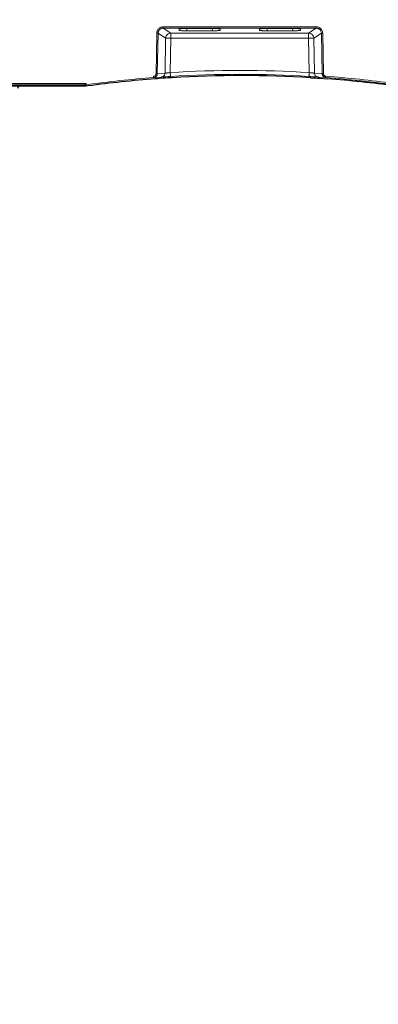
# Model space of a CAD drawing. Units: feet. Extents: x -0.8 to 15.8, y -0.3 to 10.3.
# Drawn here: x 5.4 to 5.6, y 2.3 to 2.7 of the extents above; entities that cross this region are included whole.
import ezdxf

# ---------------------------------------------------------------- set-up
doc = ezdxf.new("R2010")
doc.units = ezdxf.units.FT
doc.header["$MEASUREMENT"] = 0
doc.layers.get('0').update_dxf_attribs({"lineweight": 9})
doc.layers.add('UGD - DETAIL 1', color=253, linetype='Continuous', lineweight=0)
doc.layers.add('UGD - DETAILS', color=7, linetype='Continuous', lineweight=5)

# ---------------------------------------------------------------- blocks, each defined once
blk = doc.blocks.new('sub_AQBX_cross2.5')
at = {"layer": 'UGD - DETAIL 1'}
h = blk.add_hatch(dxfattribs=at)
h.set_pattern_fill('GRAVEL', color=256, scale=0.2000131690229853)
h.set_pattern_definition([(228.012787504, (30.67377781077878, 14.70241969876243), (-1.600105352183895, -1.800118521206869), [0.02690897170767635, -2.663993008791375]), (184.969740728, (30.65577662556672, 14.68241838186013), (2.400158028275819, 0.2000131690229923), [0.04617664030599856, -4.57148594244453]), (132.510447078, (30.60977359669143, 14.67841811847968), (2.000131690229877, -2.200144859252811), [0.03255974375891374, -3.22341875162363]), (267.273689006, (30.53176846077246, 14.62841482622393), (0.2000131690229902, 4.00026338045971), [0.04205036862905433, -4.162985702550048]), (292.833654178, (30.52976832908224, 14.5864120607291), (-1.000065845114924, 2.400158028275829), [0.04123371485993347, -4.082143397121492]), (357.273689006, (30.54576938260407, 14.54840955861473), (-4.00026338045971, 0.2000131690229904), [0.04205036862905433, -4.162985702550048]), (37.6942404667, (30.5877721480989, 14.5464094269245), (-2.600171197298809, -2.000131690229848), [0.05560946137029158, -5.505332185146409]), (72.2553283749, (30.63177504528396, 14.58041166565841), (1.400092183160903, 4.400289718505678), [0.05250105671050525, -5.197606513827766]), (121.429565615, (30.6477760988058, 14.63041495791416), (-1.600105352183887, 2.600171197298807), [0.04219277800539875, -4.177089644784609]), (175.236358309, (30.62577465021327, 14.6664173283383), (2.200144859252835, -0.2000131690229929), [0.04816957152214361, -2.360307920272104]), (222.397437798, (30.57777148964775, 14.67041759171875), (-2.400158028275817, -2.200144859252833), [0.06229370146587074, -6.167081046383133]), (138.814074834, (30.72978149810522, 14.6264146945337), (-1.400092183160904, 1.200079014137912), [0.02126159988031233, -2.104907551301169]), (171.46923439, (30.71378044458338, 14.64041561636531), (2.600171197298809, -0.4000263380459697), [0.04045006326370148, -4.00456594697544]), (225, (30.67377781077878, 14.646416011436), (-2.220592254775614e-17, -0.2000131690229719), [0.02828606237639961, -0.2545752739091294]), (203.198590514, (30.65977688894718, 14.67041759171875), (1.000065845114924, 0.4000263380459657), [0.01523260292645252, -1.50802231053741]), (291.801409486, (30.64577596711556, 14.66441719664807), (-0.2000131690229221, 0.6000395070689765), [0.02154201834328259, -1.055561860442742]), (30.96375653209999, (30.65377649387648, 14.64441587974576), (0.6000395070689667, 0.4000263380459665), [0.0349881036440218, -1.131279063264568]), (161.565051177, (30.68377846922994, 14.66241706495783), (0.400026338045973, -0.2000131690229807), [0.02529986576288638, -0.6071973103779853]), (16.389540334, (30.52976832908224, 14.66441719664807), (2.000131690229847, 0.6000395070689648), [0.03544233355087299, -3.508800051464843]), (70.3461759419, (30.56377056781614, 14.67441785509921), (-0.8000526760921854, -2.200144859253518), [0.02973415772012602, -2.943675363344709]), (293.198590514, (30.68377846922994, 14.70241969876243), (-0.4000263380459648, 1.000065845114925), [0.03046500583973601, -1.492789907624126]), (343.610459666, (30.69577925937131, 14.67441785509921), (-2.000131690229847, 0.6000395070689647), [0.03544233355087294, -3.508800051464757]), (339.44395478, (30.52976832908224, 14.54040903185381), (-1.000065845114934, 0.4000263380459755), [0.03417825032264767, -1.674735014922557]), (294.775140569, (30.56177043612591, 14.52840824171244), (-1.000065845114928, 2.200144859252839), [0.02863748551437299, -2.835115278855509]), (66.8014094864, (30.68577860092017, 14.50240652973945), (0.4000263380459669, 1.000065845114921), [0.03046500583973601, -1.492789907624126]), (17.3540246363, (30.69777939106154, 14.53040837340266), (-2.600171197298804, -0.8000526760919339), [0.03352840753649206, -3.319303268363027]), (69.44395478040002, (30.5877721480989, 14.50240652973945), (-0.4000263380459721, -1.000065845114918), [0.01708912516132384, -1.691824140083881]), (101.309932474, (30.67377781077878, 14.50240652973945), (-0.2000131690229781, 0.8000526760919437), [0.01019867148848202, -1.009672380335255]), (165.963756532, (30.67177767908856, 14.5124071881906), (0.6000395070689477, -0.2000131690229856), [0.04123371485993354, -0.7834417075363612]), (186.009005957, (30.63177504528396, 14.52240784664175), (2.000131690229863, 0.2000131690229819), [0.03821251594184134, -3.783033712797589]), (303.690067526, (30.65377649387648, 14.6264146945337), (-0.2000131690229828, 0.4000263380459678), [0.02884629926283293, -0.6923114374175874]), (353.157226587, (30.66977754739833, 14.60241311425094), (3.400223873390753, -0.4000263380459812), [0.05036211588097357, -4.985840796450824]), (60.9453959009, (30.71978083965407, 14.59641271918025), (-0.8000526760919364, -1.400092183160893), [0.02059255582993048, -2.038669055757445]), (90, (30.72978149810522, 14.61441390439232), (-0.2000131690229853, 0.2000131690229853), [0.01200079014137912, -0.1880123788816062]), (120.256437164, (30.6277747819035, 14.52840824171244), (0.8000526760919431, -1.400092183160899), [0.02778662949334921, -2.75088511831083]), (48.01278750419999, (30.61377386007189, 14.55240982199519), (1.600105352183883, 1.800118521206863), [0.0538179434153527, -2.637084037083699]), (0, (30.64977623049602, 14.59241245579979), (0.2000131690229853, 0.2000131690229853), [0.05200342394597619, -0.1480097450770091]), (325.3048464690001, (30.701779654442, 14.59241245579979), (2.000131690229881, -1.400092183160862), [0.03162488220690024, -3.130860998497459]), (254.054604099, (30.72778136641499, 14.57441127058772), (-0.2000131690229929, -0.8000526760919422), [0.02912231743608471, -1.426995532354483]), (207.645975364, (30.71978083965407, 14.5464094269245), (-3.800250211436711, -2.000131690229863), [0.04741612191443401, -4.694203906496839]), (175.42607874, (30.67777807415924, 14.52440797833198), (-2.6001711972988, 0.2000131690229856), [0.0501631027777957, -4.966141656232193])])
edge = h.paths.add_edge_path(flags=16)
edge.add_arc((9.607150225630953, 3.809962064969894), 0.0005062855516193565, 0, 360)
edge = h.paths.add_edge_path()
edge.add_line((7.791903250222032, 4.482326393587137), (7.792415699101602, 4.337868536136822))
edge.add_line((7.792415699101602, 4.337868536136822), (7.817387803410437, 4.337868536136822))
edge.add_line((7.817387803410437, 4.337868536136822), (7.805129718395484, 4.325059670354459))
edge.add_line((7.805129718395484, 4.325059670354459), (7.805129718395484, 4.170191573909461))
edge.add_line((7.805129718395484, 4.170191573909461), (9.284788649732436, 4.170191573909458))
edge.add_line((9.284788649732436, 4.170191573909458), (9.43139085807553, 4.168758281446516))
edge.add_line((9.43139085807553, 4.168758281446516), (9.430246946405532, 3.975970403976589))
edge.add_arc((-130.8937482327685, 3.565361700766545), 140.3245959286967, -0.475413972313504, 0.16765542164972658, ccw=False)
edge.add_line((9.426017108676358, 2.401026236280851), (9.808170643080441, 2.401026236280851))
edge.add_line((9.808170643080441, 2.401026236280851), (9.808170643080441, 4.48500998725458))
edge.add_line((9.808170643080441, 4.48500998725458), (7.791903250222032, 4.482326393587137))
h.paths.add_polyline_path([(5.789466598744426, 4.48500998725458), (5.753918640729428, 4.422631288779828), (5.821756695811795, 4.170191573909475), (7.299294215332304, 4.1676504636819), (7.299294215332304, 4.325059670354459), (7.28373043744487, 4.337868536136822), (7.308702541755557, 4.337868536136821), (7.308702541755557, 4.378699109368926), (7.312547639891782, 4.384564623591436), (7.3419478893553, 4.393941171194388), (7.338224301208016, 4.407644368364), (7.313423265647498, 4.412217594131343), (7.308702518070979, 4.419644925950191), (7.308702518070979, 4.441926970646872), (7.312938454232993, 4.449107379369448), (7.338224273631287, 4.453927578188775), (7.340474738736378, 4.471351287075827), (7.309214889770313, 4.48232637374025)])
h.paths.add_polyline_path([(5.611971721540614, 4.422631288779835), (5.647519679555635, 4.485009987254587), (2.295095539469211, 4.48500998725458), (2.413686093998577, 3.734216192647131), (2.886340668612639, 3.734216192647131), (2.886340668612639, 4.16700386937559), (2.950519984810216, 4.170191573909458), (5.67980977662297, 4.170191573909458)])
h = blk.add_hatch(dxfattribs=at)
h.set_pattern_fill('GRAVEL', color=256, scale=0.2000131690229853)
h.set_pattern_definition([(228.012787504, (30.67377781077878, 17.6397099302295), (-1.600105352183895, -1.800118521206869), [0.02690897170767635, -2.663993008791375]), (184.969740728, (30.65577662556672, 17.61970861332721), (2.400158028275819, 0.2000131690229923), [0.04617664030599856, -4.57148594244453]), (132.510447078, (30.60977359669143, 17.61570834994674), (2.000131690229877, -2.200144859252811), [0.03255974375891374, -3.22341875162363]), (267.273689006, (30.53176846077246, 17.565705057691), (0.2000131690229902, 4.00026338045971), [0.04205036862905433, -4.162985702550048]), (292.833654178, (30.52976832908224, 17.52370229219617), (-1.000065845114924, 2.400158028275829), [0.04123371485993347, -4.082143397121492]), (357.273689006, (30.54576938260407, 17.4856997900818), (-4.00026338045971, 0.2000131690229904), [0.04205036862905433, -4.162985702550048]), (37.6942404667, (30.5877721480989, 17.48369965839157), (-2.600171197298809, -2.000131690229848), [0.05560946137029158, -5.505332185146409]), (72.2553283749, (30.63177504528396, 17.51770189712548), (1.400092183160903, 4.400289718505678), [0.05250105671050525, -5.197606513827766]), (121.429565615, (30.6477760988058, 17.56770518938122), (-1.600105352183887, 2.600171197298807), [0.04219277800539875, -4.177089644784609]), (175.236358309, (30.62577465021327, 17.60370755980536), (2.200144859252835, -0.2000131690229929), [0.04816957152214361, -2.360307920272104]), (222.397437798, (30.57777148964775, 17.60770782318583), (-2.400158028275817, -2.200144859252833), [0.06229370146587074, -6.167081046383133]), (138.814074834, (30.72978149810522, 17.56370492600077), (-1.400092183160904, 1.200079014137912), [0.02126159988031233, -2.104907551301169]), (171.46923439, (30.71378044458338, 17.57770584783238), (2.600171197298809, -0.4000263380459697), [0.04045006326370148, -4.00456594697544]), (225, (30.67377781077878, 17.58370624290307), (-2.220592254775614e-17, -0.2000131690229719), [0.02828606237639961, -0.2545752739091294]), (203.198590514, (30.65977688894718, 17.60770782318583), (1.000065845114924, 0.4000263380459657), [0.01523260292645252, -1.50802231053741]), (291.801409486, (30.64577596711556, 17.60170742811513), (-0.2000131690229221, 0.6000395070689765), [0.02154201834328259, -1.055561860442742]), (30.96375653209999, (30.65377649387648, 17.58170611121283), (0.6000395070689667, 0.4000263380459665), [0.0349881036440218, -1.131279063264568]), (161.565051177, (30.68377846922994, 17.5997072964249), (0.400026338045973, -0.2000131690229807), [0.02529986576288638, -0.6071973103779853]), (16.389540334, (30.52976832908224, 17.60170742811513), (2.000131690229847, 0.6000395070689648), [0.03544233355087299, -3.508800051464843]), (70.3461759419, (30.56377056781614, 17.61170808656628), (-0.8000526760921854, -2.200144859253518), [0.02973415772012602, -2.943675363344709]), (293.198590514, (30.68377846922994, 17.6397099302295), (-0.4000263380459648, 1.000065845114925), [0.03046500583973601, -1.492789907624126]), (343.610459666, (30.69577925937131, 17.61170808656628), (-2.000131690229847, 0.6000395070689647), [0.03544233355087294, -3.508800051464757]), (339.44395478, (30.52976832908224, 17.47769926332089), (-1.000065845114934, 0.4000263380459755), [0.03417825032264767, -1.674735014922557]), (294.775140569, (30.56177043612591, 17.4656984731795), (-1.000065845114928, 2.200144859252839), [0.02863748551437299, -2.835115278855509]), (66.8014094864, (30.68577860092017, 17.43969676120652), (0.4000263380459669, 1.000065845114921), [0.03046500583973601, -1.492789907624126]), (17.3540246363, (30.69777939106154, 17.46769860486973), (-2.600171197298804, -0.8000526760919339), [0.03352840753649206, -3.319303268363027]), (69.44395478040002, (30.5877721480989, 17.43969676120652), (-0.4000263380459721, -1.000065845114918), [0.01708912516132384, -1.691824140083881]), (101.309932474, (30.67377781077878, 17.43969676120652), (-0.2000131690229781, 0.8000526760919437), [0.01019867148848202, -1.009672380335255]), (165.963756532, (30.67177767908856, 17.44969741965766), (0.6000395070689477, -0.2000131690229856), [0.04123371485993354, -0.7834417075363612]), (186.009005957, (30.63177504528396, 17.45969807810881), (2.000131690229863, 0.2000131690229819), [0.03821251594184134, -3.783033712797589]), (303.690067526, (30.65377649387648, 17.56370492600077), (-0.2000131690229828, 0.4000263380459678), [0.02884629926283293, -0.6923114374175874]), (353.157226587, (30.66977754739833, 17.53970334571801), (3.400223873390753, -0.4000263380459812), [0.05036211588097357, -4.985840796450824]), (60.9453959009, (30.71978083965407, 17.53370295064732), (-0.8000526760919364, -1.400092183160893), [0.02059255582993048, -2.038669055757445]), (90, (30.72978149810522, 17.55170413585939), (-0.2000131690229853, 0.2000131690229853), [0.01200079014137912, -0.1880123788816062]), (120.256437164, (30.6277747819035, 17.4656984731795), (0.8000526760919431, -1.400092183160899), [0.02778662949334921, -2.75088511831083]), (48.01278750419999, (30.61377386007189, 17.48970005346226), (1.600105352183883, 1.800118521206863), [0.0538179434153527, -2.637084037083699]), (0, (30.64977623049602, 17.52970268726686), (0.2000131690229853, 0.2000131690229853), [0.05200342394597619, -0.1480097450770091]), (325.3048464690001, (30.701779654442, 17.52970268726686), (2.000131690229881, -1.400092183160862), [0.03162488220690024, -3.130860998497459]), (254.054604099, (30.72778136641499, 17.51170150205479), (-0.2000131690229929, -0.8000526760919422), [0.02912231743608471, -1.426995532354483]), (207.645975364, (30.71978083965407, 17.48369965839157), (-3.800250211436711, -2.000131690229863), [0.04741612191443401, -4.694203906496839]), (175.42607874, (30.67777807415924, 17.46169820979905), (-2.6001711972988, 0.2000131690229856), [0.0501631027777957, -4.966141656232193])])
edge = h.paths.add_edge_path(flags=16)
edge.add_arc((9.604633006689287, 2.113898003085885), 0.0004383402306871176, 0, 360)
edge = h.paths.add_edge_path()
edge.add_line((5.729674872855015, 1.95245338123854), (5.790636530703595, 2.159637882911243))
edge.add_line((5.790636530703595, 2.159637882911243), (2.950519984810216, 2.159637882911236))
edge.add_line((2.950519984810216, 2.159637882911236), (2.886340668612628, 2.207650171017468))
edge.add_line((2.886340668612628, 2.207650171017468), (2.886340668612632, 2.350785826736379))
edge.add_arc((182.303679587692, 3.365600172648809), 179.4202088755903, 179.9263425613039, 180.3240710140628, ccw=False)
edge.add_line((2.883618973900016, 3.596256418330553), (2.435477331827747, 3.596256418330553))
edge.add_line((2.435477331827747, 3.596256418330553), (2.69512187751518, 1.95245338123854))
edge.add_line((2.69512187751518, 1.95245338123854), (5.729674872855015, 1.95245338123854))
h.paths.add_polyline_path([(5.93258344989241, 2.159637882911236), (5.871621792043819, 1.95245338123854), (9.808170643080441, 1.95245338123854), (9.80817064308043, 2.263066461964292), (9.430246946405527, 2.263066461964292), (9.429358454309748, 2.162631655762683), (9.399333964973472, 2.161718014929916), (9.284788649732436, 2.159637882911236)])
at = {"layer": 'UGD - DETAIL 1', "linetype": 'Continuous'}
for p, q in [((5.540143989464423, 2.93374169187481), (5.481599828665737, 2.93374169187481)), ((5.481599828665737, 2.93374169187481), (5.481599828665737, 2.933235417484211)), ((5.481599828665737, 2.933235417484211), (5.540143989464423, 2.933235417484211)), ((5.481599828665737, 2.933235417484211), (5.484468657917422, 2.93131542546035)), ((5.487607582913538, 2.932971390575786), (5.487607582913538, 2.932423699034223)), ((5.502330056070721, 2.933041112630919), (5.48860610094746, 2.933041112630919)), ((5.490620583839209, 2.932214037199744), (5.49056246559829, 2.933041112630919)), ((5.500373691419893, 2.933041112630919), (5.500315573178974, 2.932214037199744)), ((5.503328574104642, 2.932423699034223), (5.503328574104642, 2.932971390575786)), ((5.518415244025518, 2.932423699034223), (5.518415244025518, 2.932971390575786)), ((5.519413762059439, 2.933041112630919), (5.533137717182703, 2.933041112630919)), ((5.521370126710267, 2.933041112630919), (5.521428244951188, 2.932214037199744)), ((5.531123234290951, 2.932214037199744), (5.531181352531875, 2.933041112630919)), ((5.534136235216626, 2.932971390575786), (5.534136235216626, 2.932423699034223)), ((5.540143989464423, 2.933235417484211), (5.537275160212737, 2.93131542546035)), ((5.540143989464423, 2.93374169187481), (5.540143989464423, 2.933235417484211)), ((5.478803486710185, 2.915805625740197), (5.479096800674406, 2.931295249446257)), ((5.479594886670557, 2.931279949809702), (5.479301572706334, 2.915790326103642)), ((5.482476313932827, 2.929351526444111), (5.479594886670557, 2.931279949809702)), ((5.482266662224414, 2.916003973739186), (5.482476313932827, 2.929351526444111)), ((5.484468657917422, 2.929351526444111), (5.48426255078057, 2.916229640183952)), ((5.537275160212737, 2.93131542546035), (5.484468657917422, 2.93131542546035)), ((5.484468657917422, 2.93131542546035), (5.484468657917422, 2.929351526444111)), ((5.484468657917422, 2.929351526444111), (5.537275160212737, 2.929351526444111)), ((5.490620583839209, 2.932214037199744), (5.500315573178974, 2.932214037199744)), ((5.531123234290951, 2.932214037199744), (5.521428244951188, 2.932214037199744)), ((5.537275160212737, 2.93131542546035), (5.537275160212737, 2.929351526444111)), ((5.537275160212737, 2.929351526444111), (5.537481267349594, 2.916229640183952)), ((5.539267504197338, 2.929351526444111), (5.542148931459605, 2.931279949809702)), ((5.539477155905746, 2.916003973739186), (5.539267504197338, 2.929351526444111)), ((5.542148931459605, 2.931279949809702), (5.542442245423826, 2.915790326103642)), ((5.542940331419975, 2.915805625740197), (5.542647017455754, 2.931295249446257)), ((5.480875337851796, 2.914530918011119), (5.47790792280199, 2.914317060239198)), ((5.478773725207, 2.914381551337114), (5.478022739543513, 2.91432571187316)), ((5.479301572706334, 2.915790326103642), (5.482266662224414, 2.916003973739186)), ((5.542442245423826, 2.915790326103642), (5.539477155905746, 2.916003973739186)), ((5.540868480278369, 2.914530918011119), (5.543835895328169, 2.914317060239198)), ((5.451422626108632, 2.911551917256388), (5.135676262904037, 2.911551917256388)), ((5.140184314866709, 2.912059411905764), (5.451422626108632, 2.912059411905764)), ((5.451422626108632, 2.912059411905764), (5.452027707869001, 2.912100200716262)), ((5.451422626108632, 2.912059411905764), (5.451422626108632, 2.911551917256388)), ((5.452094939175711, 2.911597238156953), (5.451422626108632, 2.911551917256388))]:
    blk.add_line(p, q, dxfattribs=at)
at = {"layer": 'UGD - DETAIL 1', "linetype": 'Continuous', "lineweight": -3}
for p, q in [((5.452065275483689, 2.911057536163514), (5.136318912279102, 2.911057536163514)), ((5.452737588550769, 2.9111028570641), (5.452065275483689, 2.911057536163514)), ((5.481517987226854, 2.914036536918266), (5.478550572177055, 2.913822679146334)), ((5.479416374582063, 2.913887170244261), (5.478665388918576, 2.913831330780282)), ((5.541511129653428, 2.914036536918266), (5.544478544703233, 2.913822679146334))]:
    blk.add_line(p, q, dxfattribs=at)
at = {"layer": 'UGD - DETAIL 1', "linetype": 'Continuous', "flags": 128}
for points in [[(5.479096800674406, 2.931295249446257), (5.479113151067124, 2.931537102891954), (5.479152926482903, 2.931776335642307), (5.4792158038007, 2.932010649639642), (5.479301220343797, 2.932237782911221), (5.479408377359436, 2.932455538295317), (5.47953624802826, 2.932661811741875), (5.479683589886625, 2.932854619226776), (5.47984896129372, 2.933032121375904), (5.480030741350981, 2.933192645023967), (5.480227152506193, 2.933334701121785), (5.480436284963608, 2.933456998633778), (5.480656121983809, 2.933558454313327), (5.480884565191938, 2.933638198483481), (5.481119459113592, 2.933695577160945), (5.481358614309467, 2.93373015102897), (5.481599828665737, 2.93374169187481)], [(5.481599828665737, 2.933235417484211), (5.481407093275217, 2.933226592283747), (5.481215884816851, 2.93319943539663), (5.4810279508441, 2.933154083626997), (5.480845041801035, 2.933090841166584), (5.480668893770939, 2.933010186210498), (5.480501208674311, 2.932912775375924), (5.480343632345444, 2.932799445117555), (5.48019773116178, 2.932671209446755), (5.480064968110535, 2.932529253449977), (5.479946679326662, 2.932374922357293), (5.479844052202215, 2.932209706212002), (5.479758106136779, 2.932035220507763), (5.479689676867602, 2.931853183458531), (5.479639405097754, 2.931665390813402), (5.479607729852586, 2.931473689294903), (5.479594886670557, 2.931279949809702)], [(5.48860610094746, 2.933041112630919), (5.488508256308388, 2.933040778839326), (5.488411296206738, 2.933039779228273), (5.488316159565563, 2.933038121425133), (5.488223774921006, 2.933035819758266), (5.488135049424309, 2.933032895243875), (5.488050857620769, 2.933029375459688), (5.487972030339642, 2.933025294300054), (5.487899344049237, 2.93302069161277), (5.487833511024868, 2.933015612724417), (5.487775170643588, 2.933010107867274), (5.487724882061308, 2.933004231526175), (5.487683118450762, 2.932998041727247), (5.487650262890059, 2.932991599292335), (5.487626605899846, 2.932984967083895), (5.487612344541215, 2.932978209262429), (5.487607582913538, 2.932971390575786)], [(5.503328574104642, 2.932971390575786), (5.503323812476968, 2.932978209262429), (5.503309551118337, 2.932984967083895), (5.503285894128124, 2.932991599292335), (5.503253038567421, 2.932998041727247), (5.503211274956874, 2.933004231526175), (5.503160986374595, 2.933010107867274), (5.503102645993315, 2.933015612724417), (5.503036812968946, 2.93302069161277), (5.502964126678541, 2.933025294300054), (5.502885299397412, 2.933029375459688), (5.502801107593874, 2.933032895243875), (5.502712382097177, 2.933035819758266), (5.50261999745262, 2.933038121425133), (5.502524860811445, 2.933039779228273), (5.502427900709795, 2.933040778839326), (5.502330056070721, 2.933041112630919)], [(5.518415244025518, 2.932971390575786), (5.518420005653192, 2.932978209262429), (5.518434267011822, 2.932984967083895), (5.518457924002043, 2.932991599292335), (5.518490779562739, 2.932998041727247), (5.518532543173285, 2.933004231526175), (5.518582831755571, 2.933010107867274), (5.518641172136845, 2.933015612724417), (5.518707005161219, 2.93302069161277), (5.518779691451619, 2.933025294300054), (5.518858518732746, 2.933029375459688), (5.518942710536288, 2.933032895243875), (5.519031436032983, 2.933035819758266), (5.51912382067754, 2.933038121425133), (5.519218957318718, 2.933039779228273), (5.519315917420367, 2.933040778839326), (5.519413762059439, 2.933041112630919)], [(5.533137717182703, 2.933041112630919), (5.533235561821775, 2.933040778839326), (5.533332521923426, 2.933039779228273), (5.533427658564603, 2.933038121425133), (5.533520043209159, 2.933035819758266), (5.533608768705851, 2.933032895243875), (5.533692960509396, 2.933029375459688), (5.533771787790523, 2.933025294300054), (5.533844474080923, 2.93302069161277), (5.533910307105297, 2.933015612724417), (5.533968647486572, 2.933010107867274), (5.534018936068857, 2.933004231526175), (5.534060699679398, 2.932998041727247), (5.5340935552401, 2.932991599292335), (5.534117212230314, 2.932984967083895), (5.534131473588951, 2.932978209262429), (5.534136235216626, 2.932971390575786)], [(5.542647017455754, 2.931295249446257), (5.542630667063036, 2.931537102891954), (5.542590891647259, 2.931776335642307), (5.54252801432946, 2.932010649639642), (5.542442597786368, 2.932237782911221), (5.542335440770723, 2.932455538295317), (5.542207570101907, 2.932661811741875), (5.542060228243535, 2.932854619226776), (5.541894856836445, 2.933032121375904), (5.541713076779183, 2.933192645023967), (5.541516665623972, 2.933334701121785), (5.541307533166552, 2.933456998633778), (5.541087696146351, 2.933558454313327), (5.540859252938227, 2.933638198483481), (5.540624359016568, 2.933695577160945), (5.540385203820693, 2.93373015102897), (5.540143989464423, 2.93374169187481)], [(5.540143989464423, 2.933235417484211), (5.540336724854945, 2.933226592283747), (5.540527933313309, 2.93319943539663), (5.540715867286059, 2.933154083626997), (5.540898776329125, 2.933090841166584), (5.541074924359221, 2.933010186210498), (5.541242609455849, 2.932912775375924), (5.541400185784716, 2.932799445117555), (5.541546086968384, 2.932671209446755), (5.541678850019625, 2.932529253449977), (5.541797138803502, 2.932374922357293), (5.541899765927945, 2.932209706212002), (5.541985711993385, 2.932035220507763), (5.542054141262558, 2.931853183458531), (5.542104413032406, 2.931665390813402), (5.542136088277574, 2.931473689294903), (5.542148931459605, 2.931279949809702)], [(5.479096800674406, 2.931295249446257), (5.479183771982881, 2.931293503209345), (5.479268100712177, 2.931291610797699), (5.479347224576542, 2.931289629711304), (5.479418739437421, 2.931287620144423), (5.479480472351967, 2.931285643156761), (5.479530547596826, 2.931283758818071), (5.479567443661026, 2.93128202438305), (5.479590039476345, 2.93128049255162), (5.479594886670557, 2.931279949809702)], [(5.484468657917422, 2.93131542546035), (5.484122585073538, 2.931282541964022), (5.483787027477805, 2.931189922984883), (5.483472180877912, 2.931040382703765), (5.483187611728396, 2.930838464826364), (5.482941966518804, 2.930590304525202), (5.482742709054471, 2.930303442025379), (5.482595893672575, 2.929986593498742), (5.482505981284169, 2.929649386227345), (5.482476313932827, 2.929351526444111)], [(5.484468657917422, 2.929351526444111), (5.484120753228532, 2.929356458085979), (5.483783419447481, 2.929360177328621), (5.483466906290443, 2.929362571164705), (5.48318083084945, 2.929363566858749), (5.482933885381954, 2.92936313415712), (5.48273357320097, 2.929361286207185), (5.482585980690708, 2.929358079158002), (5.482495592374875, 2.929353610454124), (5.482476313932827, 2.929351526444111)], [(5.487607582913538, 2.932423699034223), (5.487622162111214, 2.93240309863864), (5.487665753174551, 2.932382699501974), (5.487737918459945, 2.932362700696233), (5.487837934979757, 2.932343296962463), (5.487964803802712, 2.932324676650174), (5.488117262777949, 2.932307019776259), (5.488293802186356, 2.932290496232705), (5.488492682861973, 2.932275264165581), (5.48871195629781, 2.932261468538626), (5.488949486253643, 2.932249239887784), (5.489202971416469, 2.932238693265229), (5.489469968721303, 2.932229927365344), (5.489747917014633, 2.932223023820944), (5.490034160826787, 2.932218046655708), (5.490325974105191, 2.932215041877618), (5.490620583839209, 2.932214037199744)], [(5.500315573178974, 2.932214037199744), (5.500610182912992, 2.932215041877618), (5.500901996191396, 2.932218046655708), (5.501188240003549, 2.932223023820944), (5.501466188296875, 2.932229927365344), (5.501733185601714, 2.932238693265229), (5.50198667076454, 2.932249239887784), (5.502224200720371, 2.932261468538626), (5.50244347415621, 2.932275264165581), (5.502642354831827, 2.932290496232705), (5.502818894240233, 2.932307019776259), (5.502971353215471, 2.932324676650174), (5.503098222038425, 2.932343296962463), (5.503198238558238, 2.932362700696233), (5.503270403843632, 2.932382699501974), (5.503313994906969, 2.93240309863864), (5.503328574104642, 2.932423699034223)], [(5.521428244951188, 2.932214037199744), (5.521133635217175, 2.932215041877618), (5.520841821938764, 2.932218046655708), (5.52055557812661, 2.932223023820944), (5.520277629833285, 2.932229927365344), (5.520010632528446, 2.932238693265229), (5.51975714736562, 2.932249239887784), (5.519519617409789, 2.932261468538626), (5.519300343973954, 2.932275264165581), (5.519101463298333, 2.932290496232705), (5.518924923889931, 2.932307019776259), (5.518772464914693, 2.932324676650174), (5.51864559609174, 2.932343296962463), (5.518545579571922, 2.932362700696233), (5.518473414286533, 2.932382699501974), (5.518429823223191, 2.93240309863864), (5.518415244025518, 2.932423699034223)], [(5.534136235216626, 2.932423699034223), (5.534121656018953, 2.93240309863864), (5.534078064955609, 2.932382699501974), (5.534005899670215, 2.932362700696233), (5.533905883150406, 2.932343296962463), (5.533779014327449, 2.932324676650174), (5.533626555352211, 2.932307019776259), (5.533450015943809, 2.932290496232705), (5.533251135268189, 2.932275264165581), (5.53303186183235, 2.932261468538626), (5.532794331876519, 2.932249239887784), (5.532540846713698, 2.932238693265229), (5.532273849408857, 2.932229927365344), (5.531995901115532, 2.932223023820944), (5.531709657303373, 2.932218046655708), (5.531417844024969, 2.932215041877618), (5.531123234290951, 2.932214037199744)], [(5.537275160212737, 2.93131542546035), (5.537621233056627, 2.931282541964022), (5.537956790652355, 2.931189922984883), (5.538271637252248, 2.931040382703765), (5.538556206401769, 2.930838464826364), (5.538801851611356, 2.930590304525202), (5.539001109075692, 2.930303442025379), (5.539147924457589, 2.929986593498742), (5.539237836845991, 2.929649386227345), (5.539267504197338, 2.929351526444111)], [(5.537275160212737, 2.929351526444111), (5.537623064901628, 2.929356458085979), (5.537960398682681, 2.929360177328621), (5.538276911839723, 2.929362571164705), (5.538562987280714, 2.929363566858749), (5.538809932748211, 2.92936313415712), (5.539010244929194, 2.929361286207185), (5.539157837439457, 2.929358079158002), (5.539248225755284, 2.929353610454124), (5.539267504197338, 2.929351526444111)], [(5.542647017455754, 2.931295249446257), (5.542560046147279, 2.931293503209345), (5.54247571741799, 2.931291610797699), (5.542396593553618, 2.931289629711304), (5.542325078692738, 2.931287620144423), (5.542263345778193, 2.931285643156761), (5.542213270533334, 2.931283758818071), (5.542176374469133, 2.93128202438305), (5.542153778653815, 2.93128049255162), (5.542148931459605, 2.931279949809702)], [(5.477870217355879, 2.914823133833219), (5.477954868159114, 2.914833175488918), (5.478038673601319, 2.914850356323301), (5.478120756018883, 2.914874458918169), (5.478200237748184, 2.914905265855337), (5.478276802618034, 2.914942752749804), (5.478350202319803, 2.914986707813777), (5.478419673541361, 2.915036638020477), (5.47848445297054, 2.915092050343147), (5.478544138254768, 2.915152703545238), (5.478598686195993, 2.91521841435282), (5.478647535471944, 2.915288462633078), (5.478690124760361, 2.91536212825322), (5.478726045026751, 2.915438794276577), (5.478755466053021, 2.915518507208491), (5.478778100793437, 2.915600404245171), (5.478793662202263, 2.915683622582775), (5.47880044627373, 2.91574447347759), (5.478803486710185, 2.915805625740197)], [(5.477870217355879, 2.914823133833219), (5.47787676539567, 2.914736301556199), (5.477883114476584, 2.914651908400681), (5.477889071685015, 2.91457251861001), (5.477894456014202, 2.914500544402741), (5.477899103864027, 2.914438172678742), (5.477902874011925, 2.914387298571273), (5.477905651903861, 2.914349467864354), (5.477907353134994, 2.914325830024835), (5.47790792601428, 2.914317103276501)], [(5.479301572706334, 2.915790326103642), (5.479297096756762, 2.915698608776792), (5.479287024955807, 2.91560733562949), (5.479263870377289, 2.915482560691926), (5.479230142692377, 2.915359745830765), (5.479186261658568, 2.915240183006218), (5.479132647033366, 2.915125164178515), (5.479069107173323, 2.915014732492475), (5.478996194198523, 2.914909696576876), (5.478914740057736, 2.914811142362732), (5.478825576699712, 2.914720155781068), (5.478728857050837, 2.914637093287239), (5.478625098761186, 2.914562233692072), (5.478515443883782, 2.914496324554487), (5.478401034471656, 2.914440113433406), (5.478282294453373, 2.914393942798795), (5.478159649552132, 2.914357824667845), (5.47803441919324, 2.914332087621121), (5.47790792280199, 2.914317060239198)], [(5.478803486710185, 2.915805625740197), (5.47889045801866, 2.915803879503296), (5.478974786747956, 2.915801987091639), (5.479053910612321, 2.915800006005219), (5.4791254254732, 2.915797996438349), (5.479187158387746, 2.91579601945068), (5.479237233632605, 2.915794135112011), (5.479274129696809, 2.91579240067699), (5.479296725512127, 2.915790868845561), (5.479301572706334, 2.915790326103642)], [(5.482266662224414, 2.916003973739186), (5.482239630311226, 2.91574345806407), (5.482168017476527, 2.915491654941198), (5.482053999640038, 2.915256215280989), (5.481901041176012, 2.915044292798323), (5.48171378964993, 2.914862326650566), (5.481497934604621, 2.914715845786971), (5.481260034686364, 2.914609300954441), (5.481007318363733, 2.914545929463762), (5.480875337851796, 2.914530918011119)], [(5.482266662224414, 2.916003973739186), (5.482281881673415, 2.916004502995085), (5.482303513434529, 2.916005887656672), (5.482347227744008, 2.916009504799506), (5.482404703240278, 2.916014957359748), (5.48247523698524, 2.916022158017329), (5.482558126040787, 2.916031019452197), (5.482653685588766, 2.916041560901265), (5.482761021481672, 2.916053656515241), (5.482878903651694, 2.916067141323064), (5.483006102031012, 2.91608185035363), (5.483142794607224, 2.916097780062286), (5.483287877882876, 2.916114777235427), (5.483439764678768, 2.916132634170764), (5.483596867815716, 2.916151143165985), (5.483758925715175, 2.916170253430535), (5.483925061557305, 2.916189849791798), (5.484093521269858, 2.916209717094662), (5.48426255078057, 2.916229640183952)], [(5.48426255078057, 2.916229640183952), (5.484278354831297, 2.915969596616498), (5.484293678683943, 2.915718251256541), (5.484308056731007, 2.915483241105586), (5.484321052102804, 2.915271706828117), (5.484332269941539, 2.915090075786067), (5.484341369398863, 2.91494386674667), (5.484348073992373, 2.914837522197607), (5.484352180006389, 2.914774273364151), (5.484353548871026, 2.914755812726805)], [(5.537481267349594, 2.916229640183952), (5.537465463298864, 2.915969596616498), (5.537450139446215, 2.915718251256541), (5.537435761399155, 2.915483241105586), (5.537422766027361, 2.915271706828117), (5.537411548188623, 2.915090075786067), (5.537402448731297, 2.91494386674667), (5.537395744137787, 2.914837522197607), (5.537391638123771, 2.914774273364151), (5.537390269259135, 2.914755812726805)], [(5.539477155905746, 2.916003973739186), (5.539461936456747, 2.916004502995085), (5.539440304695632, 2.916005887656672), (5.539396590386157, 2.916009504799506), (5.539339114889882, 2.916014957359748), (5.539268581144925, 2.916022158017329), (5.539185692089377, 2.916031019452197), (5.539090132541397, 2.916041560901265), (5.538982796648487, 2.916053656515241), (5.538864914478467, 2.916067141323064), (5.538737716099148, 2.91608185035363), (5.538601023522937, 2.916097780062286), (5.538455940247288, 2.916114777235427), (5.538304053451392, 2.916132634170764), (5.538146950314444, 2.916151143165985), (5.537984892414985, 2.916170253430535), (5.537818756572858, 2.916189849791798), (5.537650296860309, 2.916209717094662), (5.537481267349594, 2.916229640183952)], [(5.539477155905746, 2.916003973739186), (5.539504187818934, 2.91574345806407), (5.539575800653632, 2.915491654941198), (5.539689818490122, 2.915256215280989), (5.539842776954154, 2.915044292798323), (5.54003002848023, 2.914862326650566), (5.540245883525539, 2.914715845786971), (5.540483783443796, 2.914609300954441), (5.540736499766431, 2.914545929463762), (5.540868480278369, 2.914530918011119)], [(5.542940331419975, 2.915805625740197), (5.5428533601115, 2.915803879503296), (5.542769031382211, 2.915801987091639), (5.542689907517839, 2.915800006005219), (5.542618392656965, 2.915797996438349), (5.542556659742414, 2.91579601945068), (5.542506584497555, 2.915794135112011), (5.542469688433356, 2.91579240067699), (5.542447092618038, 2.915790868845561), (5.542442245423826, 2.915790326103642)], [(5.542442245423826, 2.915790326103642), (5.542446721373397, 2.915698608776792), (5.542456793174353, 2.91560733562949), (5.542479947752871, 2.915482560691926), (5.542513675437786, 2.915359745830765), (5.542557556471597, 2.915240183006218), (5.542611171096797, 2.915125164178515), (5.542674710956843, 2.915014732492475), (5.542747623931636, 2.914909696576876), (5.542829078072423, 2.914811142362732), (5.542918241430448, 2.914720155781068), (5.543014961079327, 2.914637093287239), (5.543118719368974, 2.914562233692072), (5.543228374246378, 2.914496324554487), (5.543342783658503, 2.914440113433406), (5.543461523676787, 2.914393942798795), (5.543584168578028, 2.914357824667845), (5.54370939893692, 2.914332087621121), (5.543835895328169, 2.914317060239198)], [(5.543873600774281, 2.914823133833219), (5.54378894997105, 2.914833175488918), (5.543705144528842, 2.914850356323301), (5.543623062111277, 2.914874458918169), (5.543543580381978, 2.914905265855337), (5.543467015512133, 2.914942752749804), (5.543393615810357, 2.914986707813777), (5.543324144588802, 2.915036638020477), (5.543259365159625, 2.915092050343147), (5.543199679875392, 2.915152703545238), (5.543145131934167, 2.91521841435282), (5.543096282658216, 2.915288462633078), (5.543053693369804, 2.91536212825322), (5.543017773103414, 2.915438794276577), (5.542988352077139, 2.915518507208491), (5.542965717336723, 2.915600404245171), (5.542950155927897, 2.915683622582775), (5.542943371856436, 2.91574447347759), (5.542940331419975, 2.915805625740197)], [(5.543873600774281, 2.914823133833219), (5.543867052734492, 2.914736301556199), (5.543860703653576, 2.914651908400681), (5.543854746445144, 2.91457251861001), (5.543849362115957, 2.914500544402741), (5.543844714266133, 2.914438172678742), (5.54384094411824, 2.914387298571273), (5.543838166226299, 2.914349467864354), (5.543836464995169, 2.914325830024835), (5.54383589211588, 2.914317103276501)], [(5.452027707869001, 2.912100200716262), (5.452039383445107, 2.912013908709393), (5.452050704264743, 2.9119300394082), (5.452061326350536, 2.911851141138931), (5.452070926955787, 2.911779611185589), (5.452079214370966, 2.911717622949573), (5.452085936787161, 2.91166705991205), (5.452090889947152, 2.911629458405328), (5.452093923351684, 2.911605960932148), (5.452094944832299, 2.911597281451331)]]:
    blk.add_lwpolyline(points, dxfattribs=at)
at = {"layer": 'UGD - DETAIL 1', "linetype": 'Continuous'}
for centre, radius, start, end in [((5.510871909065044, 2.477614739398993), 0.4379446784898548, 94.31672162561108, 97.71299524425206), ((5.510942455598681, 2.476536661061966), 0.4390250684579734, 93.47215947377076, 93.927038932015), ((5.510871909065082, 2.477588511700189), 0.4394474912271362, 86.52851099836762, 93.47148900163238), ((5.510871909065082, 2.477614739398734), 0.4379446784901043, 86.52851099836762, 93.47148900163238), ((5.510871909065121, 2.477614739398993), 0.4379446784898548, 82.28700475574797, 85.68327837438892), ((5.510871909065053, 2.477621296468675), 0.4384456160695415, 82.28700475574797, 85.68327837438892)]:
    blk.add_arc(centre, radius, start, end, dxfattribs=at)
at = {"layer": 'UGD - DETAIL 1', "linetype": 'Continuous', "lineweight": -3}
for centre, radius, start, end in [((5.511585104973745, 2.476042279969088), 0.4390250684579734, 93.47215947377076, 93.927038932015), ((5.511514558440143, 2.477120358305877), 0.4379446784901043, 86.52851099836762, 93.47148900163238), ((5.426772281861319, 2.910055661005421), 0.001001875158113051, 90, 174.9999999998902), ((5.511514558440102, 2.477120358306119), 0.4379446784898548, 94.31672162561108, 97.71299524425206), ((5.51151455844018, 2.477120358306119), 0.4379446784898548, 82.28700475574797, 85.68327837438892)]:
    blk.add_arc(centre, radius, start, end, dxfattribs=at)
at = {"layer": 'UGD - DETAIL 1', "linetype": 'Continuous', "extrusion": (0, 0, -1)}
blk.add_arc((-5.510801362505608, 2.476536660684661), 0.4390250688361633, 93.47215947416815, 93.927038932015, dxfattribs=at)
at = {"layer": 'UGD - DETAIL 1', "linetype": 'Continuous', "lineweight": -3, "extrusion": (0, 0, -1)}
blk.add_arc((-5.511444011880672, 2.476042279591793), 0.4390250688361633, 93.47215947416815, 93.927038932015, dxfattribs=at)
blk = doc.blocks.new('*U30')
blk.add_blockref('sub_AQBX_cross2.5', (-3.042011087472929e-14, -0.2500000000000213))

msp = doc.modelspace()

# ---------------------------------------------------------------- block references
at = {"layer": 'UGD - DETAILS'}
msp.add_blockref('*U30', (0, -1.77635683940025e-15), dxfattribs=at)

doc.saveas('drawing.dxf')
